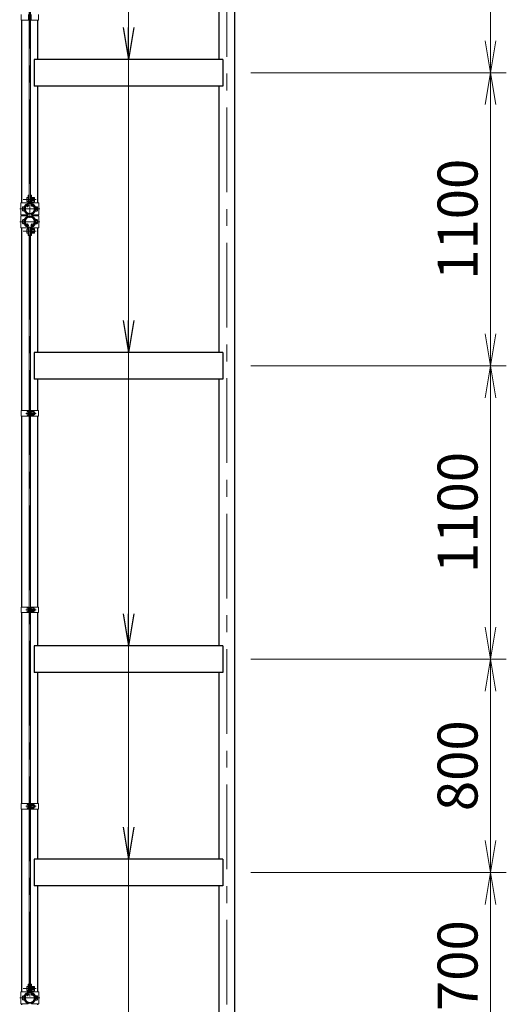
# Model space of a CAD drawing. Units: millimetres. Extents: x 0 to 42275, y 0 to 31517.
# Drawn here: x 8009 to 9836, y 9234 to 12928 of the extents above; entities that cross this region are included whole.
import ezdxf

# ---------------------------------------------------------------- set-up
doc = ezdxf.new("R2010")
doc.units = ezdxf.units.MM
doc.header["$LTSCALE"] = 10
doc.header["$MEASUREMENT"] = 0
doc.header["$PDMODE"] = 35
doc.linetypes.add('CENTER', pattern=[50.8, 31.75, -6.35, 6.35, -6.35])
doc.layers.get('Defpoints').update_dxf_attribs({"color": 8})
for name, color, linetype, lineweight in [('D-BMK', 2, 'CENTER', 13), ('D-STR-DIM', 7, 'Continuous', 13), ('D-STR-TXT', 7, 'Continuous', 13), ('D-STR2', 7, 'Continuous', 13), ('D-STR3', 3, 'Continuous', 13)]:
    doc.layers.add(name, color=color, linetype=linetype, lineweight=lineweight)
doc.layers.add('D-STR1', color=1, linetype='Continuous')
doc.styles.add('ゴシック', font='txt')
doc.dimstyles.new('STYLE', dxfattribs={"dimscale": 60, "dimtxt": 2.5, "dimasz": 2, "dimexe": 1, "dimexo": 1, "dimgap": 0.8, "dimtad": 1, "dimdsep": 46, "dimtxsty": 'ゴシック', "dimblk": 'OPEN', "dimcen": 1e-08, "dimclrd": 256, "dimclre": 256, "dimclrt": 256, "dimadec": 0, "dimazin": 2, "dimtfac": 1, "dimtmove": 2, "dimatfit": 3, "dimldrblk": 'OPEN', "dimfxl": 0, "dimtolj": 1, "dimtzin": 0, "dimlwd": -1, "dimlwe": -1, "dimarcsym": 0})

# ---------------------------------------------------------------- blocks, each defined once
blk = doc.blocks.new('_Open')
at = {"color": 0, "linetype": 'ByBlock', "lineweight": -2}
for p, q in [((-1, 0.167), (0, 0)), ((-1, -0.167), (0, 0)), ((0, 0), (-1, 0))]:
    blk.add_line(p, q, dxfattribs=at)
blk = doc.blocks.new('*D165')
at = {"layer": 'D-STR-DIM'}
for p, q in [((8877.6, 10529), (9836, 10529)), ((9776, 10409), (9776, 9849)), ((8877.6, 9729), (9836, 9729))]:
    blk.add_line(p, q, dxfattribs=at)
at = {"layer": 'Defpoints', "color": 0}
for p in [(8817.6, 10529), (8817.6, 9729), (9776, 9729)]:
    blk.add_point(p, dxfattribs=at)
at = {"layer": 'D-STR-DIM', "xscale": 120, "yscale": 120, "zscale": 120}
for p, rotation in [((9776, 10529), 90), ((9776, 9729), 270)]:
    blk.add_blockref('_Open', p, dxfattribs=dict(at, rotation=rotation))
at = {"layer": 'D-STR-DIM', "insert": (9653, 10129), "char_height": 150, "attachment_point": 5, "rotation": 90, "style": 'ゴシック'}
blk.add_mtext('\\A1;800', dxfattribs=at)
blk = doc.blocks.new('*D167')
at = {"layer": 'D-STR-DIM'}
for p, q in [((8877.6, 9729), (9836, 9729)), ((9776, 9609), (9776, 9149)), ((8877.6, 9029), (9836, 9029))]:
    blk.add_line(p, q, dxfattribs=at)
at = {"layer": 'Defpoints', "color": 0}
for p in [(8817.6, 9729), (8817.6, 9029), (9776, 9029)]:
    blk.add_point(p, dxfattribs=at)
at = {"layer": 'D-STR-DIM', "xscale": 120, "yscale": 120, "zscale": 120}
for p, rotation in [((9776, 9729), 90), ((9776, 9029), 270)]:
    blk.add_blockref('_Open', p, dxfattribs=dict(at, rotation=rotation))
at = {"layer": 'D-STR-DIM', "insert": (9653, 9379), "char_height": 150, "attachment_point": 5, "rotation": 90, "style": 'ゴシック'}
blk.add_mtext('\\A1;700', dxfattribs=at)
blk = doc.blocks.new('*D171')
at = {"layer": 'D-STR-DIM'}
for p, q in [((8877.6, 11629), (9836, 11629)), ((9776, 11509), (9776, 10649)), ((8877.6, 10529), (9836, 10529))]:
    blk.add_line(p, q, dxfattribs=at)
at = {"layer": 'Defpoints', "color": 0}
for p in [(8817.6, 11629), (8817.6, 10529), (9776, 10529)]:
    blk.add_point(p, dxfattribs=at)
at = {"layer": 'D-STR-DIM', "xscale": 120, "yscale": 120, "zscale": 120}
for p, rotation in [((9776, 11629), 90), ((9776, 10529), 270)]:
    blk.add_blockref('_Open', p, dxfattribs=dict(at, rotation=rotation))
at = {"layer": 'D-STR-DIM', "insert": (9653, 11079), "char_height": 150, "attachment_point": 5, "rotation": 90, "style": 'ゴシック'}
blk.add_mtext('\\A1;1100', dxfattribs=at)
blk = doc.blocks.new('*D172')
at = {"layer": 'D-STR-DIM'}
for p, q in [((8877.6, 12729), (9836, 12729)), ((9776, 12609), (9776, 11749)), ((8877.6, 11629), (9836, 11629))]:
    blk.add_line(p, q, dxfattribs=at)
at = {"layer": 'Defpoints', "color": 0}
for p in [(8817.6, 12729), (8817.6, 11629), (9776, 11629)]:
    blk.add_point(p, dxfattribs=at)
at = {"layer": 'D-STR-DIM', "xscale": 120, "yscale": 120, "zscale": 120}
for p, rotation in [((9776, 12729), 90), ((9776, 11629), 270)]:
    blk.add_blockref('_Open', p, dxfattribs=dict(at, rotation=rotation))
at = {"layer": 'D-STR-DIM', "insert": (9653, 12179), "char_height": 150, "attachment_point": 5, "rotation": 90, "style": 'ゴシック'}
blk.add_mtext('\\A1;1100', dxfattribs=at)
blk = doc.blocks.new('*D173')
at = {"layer": 'D-STR-DIM'}
for p, q in [((8877.6, 13829), (9836, 13829)), ((9776, 13709), (9776, 12849)), ((8877.6, 12729), (9836, 12729))]:
    blk.add_line(p, q, dxfattribs=at)
at = {"layer": 'Defpoints', "color": 0}
for p in [(8817.6, 13829), (8817.6, 12729), (9776, 12729)]:
    blk.add_point(p, dxfattribs=at)
at = {"layer": 'D-STR-DIM', "xscale": 120, "yscale": 120, "zscale": 120}
for p, rotation in [((9776, 13829), 90), ((9776, 12729), 270)]:
    blk.add_blockref('_Open', p, dxfattribs=dict(at, rotation=rotation))
at = {"layer": 'D-STR-DIM', "insert": (9653, 13279), "char_height": 150, "attachment_point": 5, "rotation": 90, "style": 'ゴシック'}
blk.add_mtext('\\A1;1100', dxfattribs=at)

msp = doc.modelspace()

# ---------------------------------------------------------------- linework, layer by layer
at = {"layer": 'D-BMK'}
for p, q in [((8047.3049, 15168.9624), (8047.3049, 5168.9624)), ((8787.3049, 5168.9624), (8787.3049, 15059.9624))]:
    msp.add_line(p, q, dxfattribs=at)
at = {"layer": 'D-BMK', "ltscale": 0.3}
for p, q in [((8022.8658, 12253.0124), (8071.7439, 12253.0124)), ((8009.3372, 12218.0124), (8085.2725, 12218.0124)), ((8009.3372, 12169.9124), (8085.2725, 12169.9124)), ((8022.8658, 12134.9124), (8071.7439, 12134.9124)), ((8032.7549, 11450.9624), (8071.3549, 11450.9624)), ((8032.7549, 10713.9624), (8071.3549, 10713.9624)), ((8032.7549, 9976.9624), (8071.3549, 9976.9624)), ((8022.8658, 9293.0124), (8071.7439, 9293.0124)), ((8009.3372, 9258.0124), (8085.2725, 9258.0124))]:
    msp.add_line(p, q, dxfattribs=at)
at = {"layer": 'D-STR1'}
for p, q in [((8817.5549, 5218.9624), (8817.5549, 15037.9624)), ((8757.0549, 13778.9624), (8757.0549, 12778.9624)), ((8017.0549, 12240.5124), (8017.0549, 12926.4624)), ((8077.5549, 12778.9624), (8077.5549, 12926.4624)), ((8771.3049, 12778.9624), (8063.3049, 12778.9624)), ((8063.3049, 12778.9624), (8063.3049, 12678.9624)), ((8771.3049, 12778.9624), (8771.3049, 12678.9624)), ((8771.3049, 12678.9624), (8063.3049, 12678.9624)), ((8077.5549, 12240.5124), (8077.5549, 12678.9624)), ((8757.0549, 12678.9624), (8757.0549, 11678.9624)), ((8040.6313, 12233.3435), (8037.1221, 12227.2654)), ((8037.1221, 12227.2654), (8038.5114, 12226.4632)), ((8042.0206, 12232.5414), (8038.5114, 12226.4632)), ((8052.5891, 12232.5414), (8056.0983, 12226.4632)), ((8053.9784, 12233.3435), (8057.4876, 12227.2654)), ((8057.4876, 12227.2654), (8056.0983, 12226.4632)), ((8017.0549, 12192.4124), (8017.0549, 12195.5124)), ((8017.0549, 12192.4124), (8017.0549, 12195.5124)), ((8077.5549, 12192.4124), (8077.5549, 12195.5124)), ((8077.5549, 12192.4124), (8077.5549, 12195.5124)), ((8037.1221, 12160.6595), (8038.5114, 12161.4616)), ((8040.6313, 12154.5813), (8037.1221, 12160.6595)), ((8042.0206, 12155.3835), (8038.5114, 12161.4616)), ((8052.5891, 12155.3835), (8056.0983, 12161.4616)), ((8053.9784, 12154.5813), (8057.4876, 12160.6595)), ((8057.4876, 12160.6595), (8056.0983, 12161.4616)), ((8017.0549, 11461.4624), (8017.0549, 12147.4124)), ((8077.5549, 11678.9624), (8077.5549, 12147.4124)), ((8771.3049, 11678.9624), (8063.3049, 11678.9624)), ((8063.3049, 11678.9624), (8063.3049, 11578.9624)), ((8771.3049, 11678.9624), (8771.3049, 11578.9624)), ((8771.3049, 11578.9624), (8063.3049, 11578.9624)), ((8077.5549, 11461.4624), (8077.5549, 11578.9624)), ((8757.0549, 11578.9624), (8757.0549, 10578.9624)), ((8017.0549, 10724.4624), (8017.0549, 11440.4624)), ((8077.5549, 10724.4624), (8077.5549, 11440.4624)), ((8017.0549, 9987.4624), (8017.0549, 10703.4624)), ((8077.5549, 10578.9624), (8077.5549, 10703.4624)), ((8771.3049, 10578.9624), (8063.3049, 10578.9624)), ((8063.3049, 10578.9624), (8063.3049, 10478.9624)), ((8771.3049, 10578.9624), (8771.3049, 10478.9624)), ((8771.3049, 10478.9624), (8063.3049, 10478.9624)), ((8077.5549, 9987.4624), (8077.5549, 10478.9624)), ((8757.0549, 10478.9624), (8757.0549, 9778.9624)), ((8017.0549, 9280.5124), (8017.0549, 9966.4624)), ((8077.5549, 9778.9624), (8077.5549, 9966.4624)), ((8771.3049, 9778.9624), (8063.3049, 9778.9624)), ((8063.3049, 9778.9624), (8063.3049, 9678.9624)), ((8771.3049, 9778.9624), (8771.3049, 9678.9624)), ((8771.3049, 9678.9624), (8063.3049, 9678.9624)), ((8077.5549, 9280.5124), (8077.5549, 9678.9624)), ((8757.0549, 9678.9624), (8757.0549, 9078.9624)), ((8040.6313, 9273.3435), (8037.1221, 9267.2654)), ((8042.0206, 9272.5414), (8038.5114, 9266.4632)), ((8052.5891, 9272.5414), (8056.0983, 9266.4632)), ((8053.9784, 9273.3435), (8057.4876, 9267.2654)), ((8017.0549, 9232.4124), (8017.0549, 9235.5124)), ((8037.1221, 9267.2654), (8038.5114, 9266.4632)), ((8057.4876, 9267.2654), (8056.0983, 9266.4632)), ((8077.5549, 9232.4124), (8077.5549, 9235.5124))]:
    msp.add_line(p, q, dxfattribs=at)
for centre, radius, start, end in [((8047.3049, 12218.0124), 19.05, 114.3247761, 65.6752239), ((8047.3049, 12218.0124), 17.4458, 114.3247761, 65.6752239), ((8040.284, 12233.544), 2.0053, 330, 114.3247761), ((8040.284, 12233.544), 0.4011, 330, 114.3247761), ((8054.3257, 12233.544), 2.0053, 65.6752239, 210), ((8054.3257, 12233.544), 0.4011, 65.6752239, 210), ((8047.3049, 12169.9124), 19.05, 294.3247761, 245.6752239), ((8047.3049, 12169.9124), 17.4458, 294.3247761, 245.6752239), ((8040.284, 12154.3808), 2.0053, 245.6752239, 30), ((8040.284, 12154.3808), 0.4011, 245.6752239, 30), ((8054.3257, 12154.3808), 2.0053, 150, 294.3247761), ((8054.3257, 12154.3808), 0.4011, 150, 294.3247761), ((8047.3049, 9258.0124), 19.05, 114.3247761, 65.6752239), ((8047.3049, 9258.0124), 17.4458, 114.3247761, 65.6752239), ((8040.284, 9273.544), 2.0053, 330, 114.3247761), ((8040.284, 9273.544), 0.4011, 330, 114.3247761), ((8054.3257, 9273.544), 2.0053, 65.6752239, 210), ((8054.3257, 9273.544), 0.4011, 65.6752239, 210)]:
    msp.add_arc(centre, radius, start, end, dxfattribs=at)
at = {"layer": 'D-STR3'}
for p, q in [((8045.0549, 15109.9124), (8045.0549, 12238.0124)), ((8049.5549, 15109.9124), (8049.5549, 12238.0124)), ((8014.7549, 12947.4624), (8014.7549, 12926.4624)), ((8042.7549, 12947.4624), (8042.7549, 12926.4624)), ((8051.8549, 12947.4624), (8051.8549, 12926.4624)), ((8079.8549, 12947.4624), (8079.8549, 12926.4624)), ((8045.0549, 12926.4624), (8014.7549, 12926.4624)), ((8049.5549, 12926.4624), (8079.8549, 12926.4624)), ((8040.8049, 12270.0124), (8040.8049, 12240.4417)), ((8040.8049, 12270.0124), (8043.1049, 12270.0124)), ((8043.1049, 12270.0124), (8043.1049, 12240.4417)), ((8051.5049, 12270.0124), (8051.5049, 12240.4417)), ((8051.5049, 12270.0124), (8053.8049, 12270.0124)), ((8053.8049, 12270.0124), (8053.8049, 12240.4417)), ((8013.6549, 12240.5124), (8040.8049, 12240.5124)), ((8013.6549, 12240.5124), (8013.6549, 12195.5124)), ((8036.0049, 12259.5124), (8036.0049, 12246.5124)), ((8044.8049, 12258.3308), (8043.1049, 12258.3308)), ((8044.8049, 12247.694), (8043.1049, 12247.694)), ((8044.8049, 12258.3308), (8044.8049, 12247.694)), ((8044.8049, 12257.0124), (8045.0549, 12257.0124)), ((8044.8049, 12249.0124), (8045.0549, 12249.0124)), ((8045.0549, 12238.0124), (8049.5549, 12238.0124)), ((8049.5549, 12257.0124), (8051.5049, 12257.0124)), ((8049.5549, 12249.0124), (8051.5049, 12249.0124)), ((8063.8049, 12261.1123), (8053.8049, 12261.1123)), ((8063.8049, 12257.0623), (8053.8049, 12257.0623)), ((8053.8049, 12257.0124), (8054.0049, 12257.0124)), ((8053.8049, 12249.0124), (8054.0049, 12249.0124)), ((8063.8049, 12248.9623), (8053.8049, 12248.9623)), ((8063.8049, 12244.9123), (8053.8049, 12244.9123)), ((8053.8049, 12240.5124), (8080.9549, 12240.5124)), ((8064.8049, 12259.2463), (8064.8049, 12246.9004)), ((8064.8049, 12257.0123), (8064.8049, 12249.0123)), ((8064.8049, 12256.3353), (8065.1284, 12256.3353)), ((8064.8049, 12249.6893), (8065.1284, 12249.6893)), ((8080.9549, 12240.5124), (8080.9549, 12195.5124)), ((8013.6549, 12195.5124), (8040.6049, 12195.5124)), ((8013.6549, 12192.4124), (8040.6049, 12192.4124)), ((8013.6549, 12147.4124), (8013.6549, 12192.4124)), ((8020.5049, 12224.5124), (8020.5049, 12211.5124)), ((8025.3049, 12226.0124), (8025.3049, 12210.0124)), ((8025.6716, 12222.0124), (8025.3049, 12222.0124)), ((8025.6716, 12214.0124), (8025.3049, 12214.0124)), ((8040.6049, 12199.4868), (8039.8226, 12197.3239)), ((8040.6049, 12188.4381), (8039.8226, 12190.601)), ((8040.6049, 12199.4868), (8040.6049, 12195.5124)), ((8040.6049, 12188.4381), (8040.6049, 12192.4124)), ((8054.0049, 12199.4868), (8054.0049, 12195.5124)), ((8054.0049, 12199.4868), (8054.7871, 12197.3239)), ((8054.0049, 12195.5124), (8080.9549, 12195.5124)), ((8054.0049, 12188.4381), (8054.0049, 12192.4124)), ((8054.0049, 12192.4124), (8080.9549, 12192.4124)), ((8054.0049, 12188.4381), (8054.7871, 12190.601)), ((8069.3049, 12222.0124), (8068.9382, 12222.0124)), ((8069.3049, 12214.0124), (8068.9382, 12214.0124)), ((8074.8049, 12226.1124), (8069.3049, 12226.1124)), ((8069.3049, 12226.1124), (8069.3049, 12209.9124)), ((8074.8049, 12222.0624), (8069.3049, 12222.0624)), ((8074.8049, 12213.9624), (8069.3049, 12213.9624)), ((8074.8049, 12209.9124), (8069.3049, 12209.9124)), ((8075.8049, 12224.2465), (8075.8049, 12211.9006)), ((8075.8049, 12222.0124), (8076.3049, 12222.0124)), ((8075.8049, 12222.0123), (8076.3049, 12222.0123)), ((8075.8049, 12221.3353), (8076.6284, 12221.3353)), ((8075.8049, 12214.6893), (8076.6284, 12214.6893)), ((8075.8049, 12214.0124), (8076.3049, 12214.0124)), ((8075.8049, 12214.0123), (8076.3049, 12214.0123)), ((8076.3049, 12222.0123), (8076.3049, 12214.0123)), ((8080.9549, 12147.4124), (8080.9549, 12192.4124)), ((8020.5049, 12163.4124), (8020.5049, 12176.4124)), ((8025.3049, 12161.9124), (8025.3049, 12177.9124)), ((8025.6716, 12173.9124), (8025.3049, 12173.9124)), ((8025.6716, 12165.9124), (8025.3049, 12165.9124)), ((8069.3049, 12173.9124), (8068.9382, 12173.9124)), ((8069.3049, 12165.9124), (8068.9382, 12165.9124)), ((8074.8049, 12178.0124), (8069.3049, 12178.0124)), ((8069.3049, 12161.8124), (8069.3049, 12178.0124)), ((8074.8049, 12173.9624), (8069.3049, 12173.9624)), ((8074.8049, 12165.8624), (8069.3049, 12165.8624)), ((8074.8049, 12161.8124), (8069.3049, 12161.8124)), ((8075.8049, 12163.6784), (8075.8049, 12176.0243)), ((8075.8049, 12173.9126), (8076.3049, 12173.9126)), ((8075.8049, 12173.9124), (8076.3049, 12173.9124)), ((8075.8049, 12173.2356), (8076.6284, 12173.2356)), ((8075.8049, 12166.5896), (8076.6284, 12166.5896)), ((8075.8049, 12165.9126), (8076.3049, 12165.9126)), ((8075.8049, 12165.9124), (8076.3049, 12165.9124)), ((8076.3049, 12165.9126), (8076.3049, 12173.9126)), ((8013.6549, 12147.4124), (8040.8049, 12147.4124)), ((8036.0049, 12128.4124), (8036.0049, 12141.4124)), ((8040.8049, 12117.9124), (8040.8049, 12147.4831)), ((8040.8049, 12117.9124), (8043.1049, 12117.9124)), ((8043.1049, 12117.9124), (8043.1049, 12147.4831)), ((8044.8049, 12140.2308), (8043.1049, 12140.2308)), ((8044.8049, 12129.594), (8043.1049, 12129.594)), ((8044.8049, 12129.594), (8044.8049, 12140.2308)), ((8044.8049, 12138.9124), (8045.0549, 12138.9124)), ((8044.8049, 12130.9124), (8045.0549, 12130.9124)), ((8045.0549, 12149.9124), (8045.0549, 9278.0124)), ((8045.0549, 12149.9124), (8049.5549, 12149.9124)), ((8049.5549, 12149.9124), (8049.5549, 9278.0124)), ((8049.5549, 12138.9124), (8051.5049, 12138.9124)), ((8049.5549, 12130.9124), (8051.5049, 12130.9124)), ((8051.5049, 12117.9124), (8051.5049, 12147.4831)), ((8051.5049, 12117.9124), (8053.8049, 12117.9124)), ((8053.8049, 12117.9124), (8053.8049, 12147.4831)), ((8053.8049, 12147.4124), (8080.9549, 12147.4124)), ((8063.8049, 12143.0126), (8053.8049, 12143.0126)), ((8063.8049, 12138.9626), (8053.8049, 12138.9626)), ((8053.8049, 12138.9124), (8054.0049, 12138.9124)), ((8053.8049, 12130.9124), (8054.0049, 12130.9124)), ((8063.8049, 12130.8626), (8053.8049, 12130.8626)), ((8063.8049, 12126.8126), (8053.8049, 12126.8126)), ((8064.8049, 12128.6785), (8064.8049, 12141.0244)), ((8064.8049, 12130.9126), (8064.8049, 12138.9126)), ((8064.8049, 12138.2356), (8065.1284, 12138.2356)), ((8064.8049, 12131.5896), (8065.1284, 12131.5896)), ((8014.7549, 11461.4624), (8014.7549, 11440.4624)), ((8045.0549, 11461.4624), (8014.7549, 11461.4624)), ((8037.9549, 11457.4624), (8037.9549, 11444.4624)), ((8042.7549, 11461.4624), (8042.7549, 11440.4624)), ((8042.7549, 11458.9624), (8042.7549, 11442.9624)), ((8049.5549, 11461.4624), (8079.8549, 11461.4624)), ((8051.8549, 11461.4624), (8051.8549, 11440.4624)), ((8061.8549, 11459.0624), (8051.8549, 11459.0624)), ((8051.8549, 11459.0624), (8051.8549, 11442.8624)), ((8061.8549, 11455.0124), (8051.8549, 11455.0124)), ((8062.8549, 11457.1965), (8062.8549, 11444.8506)), ((8062.8549, 11454.9624), (8066.7549, 11454.9624)), ((8062.8549, 11454.2854), (8067.0784, 11454.2854)), ((8066.7549, 11454.9624), (8066.7549, 11446.9624)), ((8079.8549, 11461.4624), (8079.8549, 11440.4624)), ((8045.0549, 11440.4624), (8014.7549, 11440.4624)), ((8049.5549, 11440.4624), (8079.8549, 11440.4624)), ((8061.8549, 11446.9124), (8051.8549, 11446.9124)), ((8061.8549, 11442.8624), (8051.8549, 11442.8624)), ((8062.8549, 11447.6394), (8067.0784, 11447.6394)), ((8062.8549, 11446.9624), (8066.7549, 11446.9624)), ((8014.7549, 10724.4624), (8014.7549, 10703.4624)), ((8045.0549, 10724.4624), (8014.7549, 10724.4624)), ((8037.9549, 10720.4624), (8037.9549, 10707.4624)), ((8042.7549, 10724.4624), (8042.7549, 10703.4624)), ((8042.7549, 10721.9624), (8042.7549, 10705.9624)), ((8049.5549, 10724.4624), (8079.8549, 10724.4624)), ((8051.8549, 10724.4624), (8051.8549, 10703.4624)), ((8061.8549, 10722.0624), (8051.8549, 10722.0624)), ((8051.8549, 10722.0624), (8051.8549, 10705.8624)), ((8061.8549, 10718.0124), (8051.8549, 10718.0124)), ((8062.8549, 10720.1965), (8062.8549, 10707.8506)), ((8062.8549, 10717.9624), (8066.7549, 10717.9624)), ((8062.8549, 10717.2854), (8067.0784, 10717.2854)), ((8066.7549, 10717.9624), (8066.7549, 10709.9624)), ((8079.8549, 10724.4624), (8079.8549, 10703.4624)), ((8045.0549, 10703.4624), (8014.7549, 10703.4624)), ((8049.5549, 10703.4624), (8079.8549, 10703.4624)), ((8061.8549, 10709.9124), (8051.8549, 10709.9124)), ((8061.8549, 10705.8624), (8051.8549, 10705.8624)), ((8062.8549, 10710.6394), (8067.0784, 10710.6394)), ((8062.8549, 10709.9624), (8066.7549, 10709.9624)), ((8014.7549, 9987.4624), (8014.7549, 9966.4624)), ((8045.0549, 9987.4624), (8014.7549, 9987.4624)), ((8037.9549, 9983.4624), (8037.9549, 9970.4624)), ((8042.7549, 9987.4624), (8042.7549, 9966.4624)), ((8042.7549, 9984.9624), (8042.7549, 9968.9624)), ((8049.5549, 9987.4624), (8079.8549, 9987.4624)), ((8051.8549, 9987.4624), (8051.8549, 9966.4624)), ((8061.8549, 9985.0624), (8051.8549, 9985.0624)), ((8051.8549, 9985.0624), (8051.8549, 9968.8624)), ((8061.8549, 9981.0124), (8051.8549, 9981.0124)), ((8062.8549, 9983.1965), (8062.8549, 9970.8506)), ((8062.8549, 9980.9624), (8066.7549, 9980.9624)), ((8062.8549, 9980.2854), (8067.0784, 9980.2854)), ((8062.8549, 9973.6394), (8067.0784, 9973.6394)), ((8066.7549, 9980.9624), (8066.7549, 9972.9624)), ((8079.8549, 9987.4624), (8079.8549, 9966.4624)), ((8045.0549, 9966.4624), (8014.7549, 9966.4624)), ((8049.5549, 9966.4624), (8079.8549, 9966.4624)), ((8061.8549, 9972.9124), (8051.8549, 9972.9124)), ((8061.8549, 9968.8624), (8051.8549, 9968.8624)), ((8062.8549, 9972.9624), (8066.7549, 9972.9624)), ((8040.8049, 9310.0124), (8040.8049, 9280.4417)), ((8040.8049, 9310.0124), (8043.1049, 9310.0124)), ((8043.1049, 9310.0124), (8043.1049, 9280.4417)), ((8051.5049, 9310.0124), (8051.5049, 9280.4417)), ((8051.5049, 9310.0124), (8053.8049, 9310.0124)), ((8053.8049, 9310.0124), (8053.8049, 9280.4417)), ((8013.6549, 9280.5124), (8040.8049, 9280.5124)), ((8013.6549, 9280.5124), (8013.6549, 9235.5124)), ((8036.0049, 9299.5124), (8036.0049, 9286.5124)), ((8044.8049, 9298.3308), (8043.1049, 9298.3308)), ((8044.8049, 9287.694), (8043.1049, 9287.694)), ((8044.8049, 9298.3308), (8044.8049, 9287.694)), ((8044.8049, 9297.0124), (8045.0549, 9297.0124)), ((8044.8049, 9289.0124), (8045.0549, 9289.0124)), ((8045.0549, 9278.0124), (8049.5549, 9278.0124)), ((8049.5549, 9297.0124), (8051.5049, 9297.0124)), ((8049.5549, 9289.0124), (8051.5049, 9289.0124)), ((8063.8049, 9301.1123), (8053.8049, 9301.1123)), ((8063.8049, 9297.0623), (8053.8049, 9297.0623)), ((8053.8049, 9297.0124), (8054.0049, 9297.0124)), ((8053.8049, 9289.0124), (8054.0049, 9289.0124)), ((8063.8049, 9288.9623), (8053.8049, 9288.9623)), ((8063.8049, 9284.9123), (8053.8049, 9284.9123)), ((8053.8049, 9280.5124), (8080.9549, 9280.5124)), ((8064.8049, 9299.2463), (8064.8049, 9286.9004)), ((8064.8049, 9297.0123), (8064.8049, 9289.0123)), ((8064.8049, 9296.3353), (8065.1284, 9296.3353)), ((8064.8049, 9289.6893), (8065.1284, 9289.6893)), ((8080.9549, 9280.5124), (8080.9549, 9235.5124)), ((8013.6549, 9235.5124), (8040.6049, 9235.5124)), ((8020.5049, 9264.5124), (8020.5049, 9251.5124)), ((8025.3049, 9266.0124), (8025.3049, 9250.0124)), ((8025.6716, 9262.0124), (8025.3049, 9262.0124)), ((8025.6716, 9254.0124), (8025.3049, 9254.0124)), ((8040.6049, 9239.4868), (8039.8226, 9237.3239)), ((8040.6049, 9239.4868), (8040.6049, 9235.5124)), ((8054.0049, 9239.4868), (8054.0049, 9235.5124)), ((8054.0049, 9239.4868), (8054.7871, 9237.3239)), ((8054.0049, 9235.5124), (8080.9549, 9235.5124)), ((8069.3049, 9262.0124), (8068.9382, 9262.0124)), ((8069.3049, 9254.0124), (8068.9382, 9254.0124)), ((8074.8049, 9266.1124), (8069.3049, 9266.1124)), ((8069.3049, 9266.1124), (8069.3049, 9249.9124)), ((8074.8049, 9262.0624), (8069.3049, 9262.0624)), ((8074.8049, 9253.9624), (8069.3049, 9253.9624)), ((8074.8049, 9249.9124), (8069.3049, 9249.9124)), ((8075.8049, 9264.2465), (8075.8049, 9251.9006)), ((8075.8049, 9262.0124), (8076.3049, 9262.0124)), ((8075.8049, 9262.0123), (8076.3049, 9262.0123)), ((8075.8049, 9261.3353), (8076.6284, 9261.3353)), ((8075.8049, 9254.6893), (8076.6284, 9254.6893)), ((8075.8049, 9254.0124), (8076.3049, 9254.0124)), ((8075.8049, 9254.0123), (8076.3049, 9254.0123)), ((8076.3049, 9262.0123), (8076.3049, 9254.0123))]:
    msp.add_line(p, q, dxfattribs=at)
for centre, radius, start, end in [((8047.3049, 12218.0124), 22, 110.1632988, 250.1169405), ((8047.3049, 12218.0124), 19.7, 109.8371838, 250.1169405), ((8038.8049, 12240.4417), 2, 297.2796127, 0), ((8038.8049, 12240.4417), 4.3, 294.9643787, 0), ((8055.8049, 12240.4417), 4.3, 180, 245.0356213), ((8055.8049, 12240.4417), 2, 180, 242.7203873), ((8047.3049, 12218.0124), 19.7, 289.8830595, 70.1628162), ((8047.3049, 12218.0124), 22, 289.8830595, 69.8367012), ((8062.2672, 12259.0873), 2.5426, 307.2108947, 52.7891053), ((8056.1036, 12253.0123), 8.7012, 332.2606271, 27.7393729), ((8062.2552, 12246.9373), 2.5499, 307.4250543, 52.5749457), ((8057.3049, 12253.0123), 8.5, 331.9275131, 28.0724869), ((8047.3049, 12169.9124), 22, 109.8830595, 249.8367012), ((8047.3049, 12169.9124), 22, 290.1632988, 70.1169405), ((8073.2672, 12224.0874), 2.5426, 307.2108947, 52.7891053), ((8067.1036, 12218.0124), 8.7012, 332.2606271, 27.7393729), ((8073.2552, 12211.9374), 2.5499, 307.4250543, 52.5749457), ((8068.8049, 12218.0123), 8.5, 331.9275131, 28.0724869), ((8047.3049, 12169.9124), 19.7, 109.8830595, 250.1628162), ((8047.3049, 12169.9124), 19.7, 289.8371838, 70.1169405), ((8073.2552, 12175.9874), 2.5499, 307.4250543, 52.5749457), ((8067.1036, 12169.9124), 8.7012, 332.2606271, 27.7393729), ((8073.2672, 12163.8374), 2.5426, 307.2108947, 52.7891053), ((8068.8049, 12169.9126), 8.5, 331.9275131, 28.0724869), ((8038.8049, 12147.4831), 2, 0, 62.7203873), ((8038.8049, 12147.4831), 4.3, 0, 65.0356213), ((8055.8049, 12147.4831), 4.3, 114.9643787, 180), ((8055.8049, 12147.4831), 2, 117.2796127, 180), ((8062.2552, 12140.9876), 2.5499, 307.4250543, 52.5749457), ((8056.1036, 12134.9126), 8.7012, 332.2606271, 27.7393729), ((8062.2672, 12128.8376), 2.5426, 307.2108947, 52.7891053), ((8057.3049, 12134.9126), 8.5, 331.9275131, 28.0724869), ((8060.3172, 11457.0374), 2.5426, 307.2108947, 52.7891053), ((8054.1536, 11450.9624), 8.7012, 332.2606271, 27.7393729), ((8059.2549, 11450.9624), 8.5, 331.9275131, 28.0724869), ((8060.3052, 11444.8874), 2.5499, 307.4250543, 52.5749457), ((8060.3172, 10720.0374), 2.5426, 307.2108947, 52.7891053), ((8054.1536, 10713.9624), 8.7012, 332.2606271, 27.7393729), ((8059.2549, 10713.9624), 8.5, 331.9275131, 28.0724869), ((8060.3052, 10707.8874), 2.5499, 307.4250543, 52.5749457), ((8060.3172, 9983.0374), 2.5426, 307.2108947, 52.7891053), ((8054.1536, 9976.9624), 8.7012, 332.2606271, 27.7393729), ((8059.2549, 9976.9624), 8.5, 331.9275131, 28.0724869), ((8060.3052, 9970.8874), 2.5499, 307.4250543, 52.5749457), ((8047.3049, 9258.0124), 22, 110.1632988, 250.1169405), ((8047.3049, 9258.0124), 19.7, 109.8371838, 250.1169405), ((8038.8049, 9280.4417), 2, 297.2796127, 0), ((8038.8049, 9280.4417), 4.3, 294.9643787, 0), ((8055.8049, 9280.4417), 4.3, 180, 245.0356213), ((8055.8049, 9280.4417), 2, 180, 242.7203873), ((8047.3049, 9258.0124), 19.7, 289.8830595, 70.1628162), ((8047.3049, 9258.0124), 22, 289.8830595, 69.8367012), ((8062.2672, 9299.0873), 2.5426, 307.2108947, 52.7891053), ((8056.1036, 9293.0123), 8.7012, 332.2606271, 27.7393729), ((8062.2552, 9286.9373), 2.5499, 307.4250543, 52.5749457), ((8057.3049, 9293.0123), 8.5, 331.9275131, 28.0724869), ((8073.2672, 9264.0874), 2.5426, 307.2108947, 52.7891053), ((8067.1036, 9258.0124), 8.7012, 332.2606271, 27.7393729), ((8073.2552, 9251.9374), 2.5499, 307.4250543, 52.5749457), ((8068.8049, 9258.0123), 8.5, 331.9275131, 28.0724869)]:
    msp.add_arc(centre, radius, start, end, dxfattribs=at)
for centre in [(8040.8049, 12259.5124), (8025.3049, 12224.5124), (8025.3049, 12176.4124), (8040.8049, 12141.4124), (8042.7549, 11457.4624), (8042.7549, 10720.4624), (8042.7549, 9983.4624), (8040.8049, 9299.5124), (8025.3049, 9264.5124)]:
    msp.add_ellipse(centre, major_axis=(4.8, 0), ratio=0.3125, start_param=1.570796327, end_param=3.141592654, dxfattribs=at)
at = {"layer": 'D-STR3', "extrusion": (0, 0, -1)}
for centre in [(8040.8049, 12246.5124), (8025.3049, 12211.5124), (8025.3049, 12163.4124), (8040.8049, 12128.4124), (8042.7549, 11444.4624), (8042.7549, 10707.4624), (8042.7549, 9970.4624), (8040.8049, 9286.5124), (8025.3049, 9251.5124)]:
    msp.add_ellipse(centre, major_axis=(4.8, 0), ratio=0.3125, start_param=1.570796327, end_param=3.141592654, dxfattribs=at)

# ---------------------------------------------------------------- dimensions: what is measured, and where the dimension line sits
at = {"layer": 'D-STR-DIM'}
for base, p1, p2, picture, middle in [((9775.9784, 12728.9624), (8817.5549, 13828.9624), (8817.5549, 12728.9624), '*D173', (9652.9784, 13278.9624)), ((9775.9784, 11628.9624), (8817.5549, 12728.9624), (8817.5549, 11628.9624), '*D172', (9652.9784, 12178.9624)), ((9775.9784, 10528.9624), (8817.5549, 11628.9624), (8817.5549, 10528.9624), '*D171', (9652.9784, 11078.9624)), ((9775.9784, 9728.9624), (8817.5549, 10528.9624), (8817.5549, 9728.9624), '*D165', (9652.9784, 10128.9624)), ((9775.9784, 9028.9624), (8817.5549, 9728.9624), (8817.5549, 9028.9624), '*D167', (9652.9784, 9378.9624))]:
    dim = msp.add_linear_dim(base=base, p1=p1, p2=p2, angle=90, dimstyle='STYLE', dxfattribs=at)
    dim.commit()
    dim.dimension.update_dxf_attribs({"geometry": picture, "text_midpoint": middle})

# ---------------------------------------------------------------- leaders
at = {"layer": 'D-STR-TXT'}
for points, override in [([(8417.3049, 6578.9624), (8417.3049, 13972.5204)], {"dimscale": 60, "dimgap": 0.8, "dimtad": 1}), ([(8417.3049, 10578.9624), (8417.3049, 13972.5204)], {"dimscale": 60, "dimgap": 0.8, "dimtad": 1}), ([(8417.3049, 6878.9624), (8417.3049, 13972.5204)], {"dimscale": 60, "dimgap": 0.8, "dimtad": 1}), ([(8417.3049, 7178.9624), (8417.3049, 13972.5204)], {"dimscale": 60, "dimgap": 0.8, "dimtad": 1}), ([(8417.3049, 12778.9624), (8417.3049, 13972.5204)], {"dimscale": 60, "dimgap": 0.8, "dimtad": 1}), ([(8417.3049, 7678.9624), (8417.3049, 13972.5204)], {"dimgap": 0.8, "dimtad": 1}), ([(8417.3049, 8378.9624), (8417.3049, 13972.5204)], {"dimgap": 0.8, "dimtad": 1}), ([(8417.3049, 9078.9624), (8417.3049, 13972.5204)], {"dimgap": 0.8, "dimtad": 1}), ([(8417.3049, 11678.9624), (8417.3049, 13972.5204)], {"dimgap": 0.8, "dimtad": 1})]:
    msp.add_leader(points, dimstyle='STYLE', override=override, dxfattribs=at)
at = {"layer": 'D-STR2'}
msp.add_leader([(8417.3049, 9778.9624), (8417.3049, 13972.5204)], dimstyle='STYLE', override={"dimgap": 0.8, "dimtad": 1}, dxfattribs=at)

doc.saveas('drawing.dxf')
